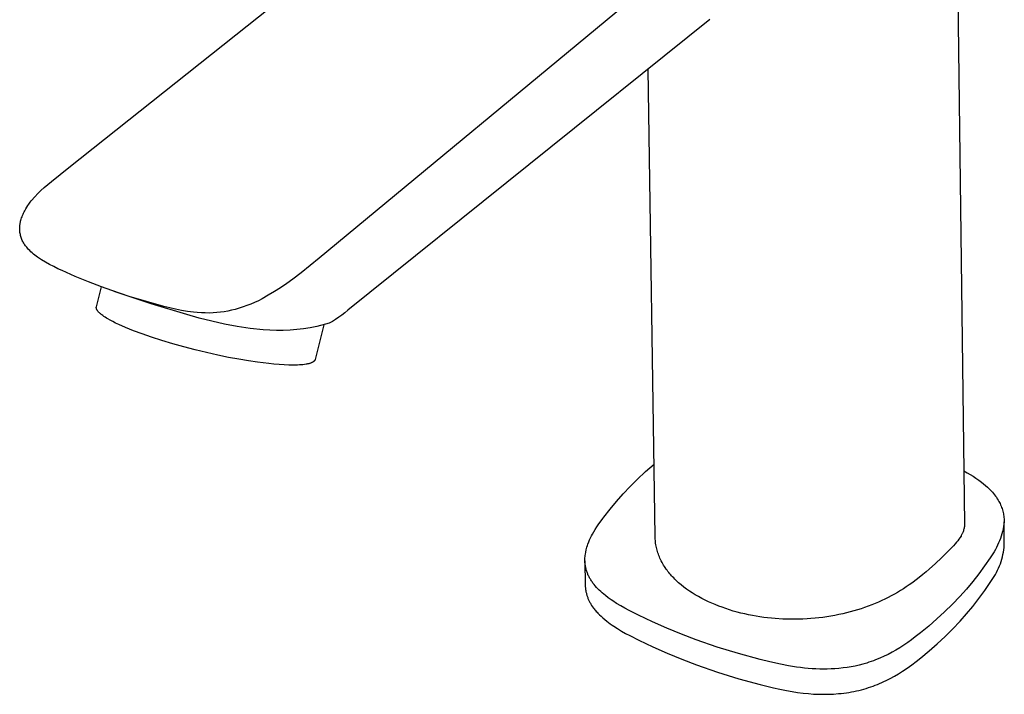
# Model space of a CAD drawing. Units: millimetres. Extents: x -171 to 171, y -235 to 234.
# Drawn here: x -171 to -32, y -235 to -139 of the extents above; entities that cross this region are included whole.
import ezdxf

# ---------------------------------------------------------------- set-up
doc = ezdxf.new("R2010")
doc.units = ezdxf.units.MM
doc.header["$MEASUREMENT"] = 0

msp = doc.modelspace()

# ---------------------------------------------------------------- linework, layer by layer
for p, q in [((-164.13, -160), (-98.79, -107.96)), ((-63.85, -119.05), (-128.75, -172.81)), ((-38.5, -130.11), (-37.51, -210.43)), ((-73.51, -139.08), (-124.68, -180.19)), ((-81.24, -212.17), (-82.25, -146.09)), ((-166.58, -161.95), (-164.13, -160)), ((-168.07, -163.26), (-167.63, -162.84)), ((-167.63, -162.84), (-167.11, -162.39)), ((-167.11, -162.39), (-166.58, -161.95)), ((-169.41, -164.64), (-168.93, -164.13)), ((-168.93, -164.13), (-168.5, -163.69)), ((-168.5, -163.69), (-168.07, -163.26)), ((-170.21, -165.83), (-170.06, -165.58)), ((-170.06, -165.58), (-169.92, -165.37)), ((-169.92, -165.37), (-169.79, -165.18)), ((-169.79, -165.18), (-169.59, -164.88)), ((-169.59, -164.88), (-169.47, -164.71)), ((-169.47, -164.71), (-169.44, -164.68)), ((-169.44, -164.68), (-169.43, -164.66)), ((-169.44, -164.68), (-169.44, -164.68)), ((-169.43, -164.66), (-169.41, -164.64)), ((-170.81, -167.12), (-170.75, -166.95)), ((-170.75, -166.95), (-170.68, -166.78)), ((-170.68, -166.78), (-170.61, -166.61)), ((-170.61, -166.61), (-170.53, -166.44)), ((-170.53, -166.44), (-170.45, -166.27)), ((-170.45, -166.27), (-170.36, -166.1)), ((-170.36, -166.1), (-170.21, -165.83)), ((-171.08, -168.45), (-171.07, -168.36)), ((-171.07, -168.27), (-171.06, -168.18)), ((-171.07, -168.36), (-171.07, -168.27)), ((-171.06, -168.18), (-171.05, -168.09)), ((-171.05, -168.09), (-171.03, -168)), ((-171.03, -168), (-171.02, -167.91)), ((-171.02, -167.91), (-171, -167.82)), ((-171, -167.82), (-170.99, -167.73)), ((-170.99, -167.73), (-170.97, -167.64)), ((-170.97, -167.64), (-170.95, -167.55)), ((-170.95, -167.55), (-170.92, -167.47)), ((-170.92, -167.47), (-170.9, -167.38)), ((-170.9, -167.38), (-170.87, -167.29)), ((-170.87, -167.29), (-170.81, -167.12)), ((-171.08, -168.54), (-171.08, -168.45)), ((-171.08, -168.64), (-171.08, -168.54)), ((-171.08, -168.73), (-171.08, -168.64)), ((-171.08, -168.82), (-171.08, -168.73)), ((-171.07, -168.91), (-171.08, -168.82)), ((-171.06, -169.06), (-171.07, -168.91)), ((-171.04, -169.2), (-171.06, -169.06)), ((-171.01, -169.34), (-171.04, -169.2)), ((-170.98, -169.49), (-171.01, -169.34)), ((-170.95, -169.63), (-170.98, -169.49)), ((-170.91, -169.77), (-170.95, -169.63)), ((-170.87, -169.9), (-170.91, -169.77)), ((-170.82, -170.04), (-170.87, -169.9)), ((-170.77, -170.17), (-170.82, -170.04)), ((-170.71, -170.31), (-170.77, -170.17)), ((-170.65, -170.44), (-170.71, -170.31)), ((-170.58, -170.57), (-170.65, -170.44)), ((-170.51, -170.69), (-170.58, -170.57)), ((-170.43, -170.82), (-170.51, -170.69)), ((-170.35, -170.94), (-170.43, -170.82)), ((-170.27, -171.05), (-170.35, -170.94)), ((-170.18, -171.17), (-170.27, -171.05)), ((-170.09, -171.28), (-170.18, -171.17)), ((-170, -171.39), (-170.09, -171.28)), ((-169.84, -171.57), (-170, -171.39)), ((-169.67, -171.74), (-169.84, -171.57)), ((-169.5, -171.91), (-169.67, -171.74)), ((-169.32, -172.07), (-169.5, -171.91)), ((-169.14, -172.23), (-169.32, -172.07)), ((-168.95, -172.38), (-169.14, -172.23)), ((-168.76, -172.53), (-168.95, -172.38)), ((-168.56, -172.67), (-168.76, -172.53)), ((-168, -173.03), (-168.56, -172.67)), ((-167.44, -173.37), (-168, -173.03)), ((-166.86, -173.7), (-167.44, -173.37)), ((-166.27, -174.01), (-166.86, -173.7)), ((-130.01, -173.85), (-131.29, -174.88)), ((-128.75, -172.81), (-130.01, -173.85)), ((-165.67, -174.3), (-166.27, -174.01)), ((-165.06, -174.57), (-165.67, -174.3)), ((-163.23, -175.39), (-165.06, -174.57)), ((-161.37, -176.16), (-163.23, -175.39)), ((-131.29, -174.88), (-132.48, -175.78)), ((-159.5, -176.88), (-161.37, -176.16)), ((-133.33, -176.4), (-134.2, -177)), ((-132.48, -175.78), (-133.33, -176.4)), ((-160.23, -179.68), (-159.53, -176.87)), ((-158.05, -177.4), (-159.5, -176.88)), ((-155.62, -178.22), (-158.05, -177.4)), ((-157.43, -177.63), (-158.05, -177.4)), ((-152.47, -179.27), (-157.43, -177.63)), ((-135.93, -178.07), (-136.82, -178.56)), ((-135.05, -177.55), (-135.93, -178.07)), ((-134.2, -177), (-135.05, -177.55)), ((-153.16, -178.96), (-155.62, -178.22)), ((-150.68, -179.63), (-153.16, -178.96)), ((-147.46, -180.76), (-152.47, -179.27)), ((-138.95, -179.53), (-139.5, -179.72)), ((-138.41, -179.31), (-138.95, -179.53)), ((-137.87, -179.08), (-138.41, -179.31)), ((-137.34, -178.83), (-137.87, -179.08)), ((-136.82, -178.56), (-137.34, -178.83)), ((-160.25, -179.75), (-160.24, -179.74)), ((-160.25, -179.76), (-160.25, -179.75)), ((-160.25, -179.77), (-160.25, -179.76)), ((-160.25, -179.78), (-160.25, -179.77)), ((-160.25, -179.8), (-160.25, -179.78)), ((-160.25, -179.81), (-160.25, -179.8)), ((-160.25, -179.82), (-160.25, -179.81)), ((-160.25, -179.83), (-160.25, -179.82)), ((-160.25, -179.84), (-160.25, -179.83)), ((-160.24, -179.85), (-160.25, -179.84)), ((-160.24, -179.69), (-160.23, -179.68)), ((-160.24, -179.71), (-160.24, -179.69)), ((-160.24, -179.72), (-160.24, -179.71)), ((-160.24, -179.73), (-160.24, -179.72)), ((-160.24, -179.74), (-160.24, -179.73)), ((-160.24, -179.86), (-160.24, -179.85)), ((-160.24, -179.88), (-160.24, -179.86)), ((-160.24, -179.89), (-160.24, -179.88)), ((-160.24, -179.9), (-160.24, -179.89)), ((-160.23, -179.91), (-160.24, -179.9)), ((-160.23, -179.92), (-160.23, -179.91)), ((-160.23, -179.94), (-160.23, -179.92)), ((-160.22, -179.95), (-160.23, -179.94)), ((-160.22, -179.96), (-160.22, -179.95)), ((-160.22, -179.97), (-160.22, -179.96)), ((-160.21, -179.99), (-160.22, -179.97)), ((-160.2, -180.01), (-160.21, -179.99)), ((-160.19, -180.03), (-160.2, -180.01)), ((-160.18, -180.06), (-160.19, -180.03)), ((-160.17, -180.08), (-160.18, -180.06)), ((-160.16, -180.11), (-160.17, -180.08)), ((-160.14, -180.14), (-160.16, -180.11)), ((-160.13, -180.16), (-160.14, -180.14)), ((-160.11, -180.19), (-160.13, -180.16)), ((-160.1, -180.21), (-160.11, -180.19)), ((-160.08, -180.24), (-160.1, -180.21)), ((-160.06, -180.27), (-160.08, -180.24)), ((-160.04, -180.29), (-160.06, -180.27)), ((-160.02, -180.32), (-160.04, -180.29)), ((-160, -180.35), (-160.02, -180.32)), ((-159.97, -180.37), (-160, -180.35)), ((-159.92, -180.43), (-159.97, -180.37)), ((-159.87, -180.48), (-159.92, -180.43)), ((-159.82, -180.54), (-159.87, -180.48)), ((-159.76, -180.59), (-159.82, -180.54)), ((-159.7, -180.65), (-159.76, -180.59)), ((-159.63, -180.71), (-159.7, -180.65)), ((-159.56, -180.76), (-159.63, -180.71)), ((-159.49, -180.82), (-159.56, -180.76)), ((-159.33, -180.94), (-159.49, -180.82)), ((-159.17, -181.05), (-159.33, -180.94)), ((-149.86, -179.84), (-150.68, -179.63)), ((-149.04, -180.03), (-149.86, -179.84)), ((-148.21, -180.2), (-149.04, -180.03)), ((-147.37, -180.34), (-148.21, -180.2)), ((-145.7, -181.28), (-147.46, -180.76)), ((-146.53, -180.45), (-147.37, -180.34)), ((-145.97, -180.51), (-146.53, -180.45)), ((-145.4, -180.55), (-145.97, -180.51)), ((-144.84, -180.56), (-145.4, -180.55)), ((-144.27, -180.57), (-144.84, -180.56)), ((-143.74, -180.55), (-144.27, -180.57)), ((-143.22, -180.51), (-143.74, -180.55)), ((-142.69, -180.46), (-143.22, -180.51)), ((-142.17, -180.39), (-142.69, -180.46)), ((-141.65, -180.3), (-142.17, -180.39)), ((-141.13, -180.19), (-141.65, -180.3)), ((-140.62, -180.06), (-141.13, -180.19)), ((-140.06, -179.9), (-140.62, -180.06)), ((-139.5, -179.72), (-140.06, -179.9)), ((-125.53, -180.86), (-125.97, -181.18)), ((-125.1, -180.54), (-125.53, -180.86)), ((-124.68, -180.19), (-125.1, -180.54)), ((-158.99, -181.17), (-159.17, -181.05)), ((-158.8, -181.29), (-158.99, -181.17)), ((-158.6, -181.41), (-158.8, -181.29)), ((-158.27, -181.6), (-158.6, -181.41)), ((-157.91, -181.79), (-158.27, -181.6)), ((-157.52, -181.99), (-157.91, -181.79)), ((-157.08, -182.2), (-157.52, -181.99)), ((-156.12, -182.63), (-157.08, -182.2)), ((-143.92, -181.73), (-145.7, -181.28)), ((-142.12, -182.13), (-143.92, -181.73)), ((-140.32, -182.47), (-142.12, -182.13)), ((-128.07, -182.23), (-129.32, -187.14)), ((-127.35, -182.03), (-129.07, -182.5)), ((-126.88, -181.76), (-127.35, -182.03)), ((-126.42, -181.48), (-126.88, -181.76)), ((-125.97, -181.18), (-126.42, -181.48)), ((-155.01, -183.08), (-156.12, -182.63)), ((-153.78, -183.54), (-155.01, -183.08)), ((-152.43, -184.01), (-153.78, -183.54)), ((-138.5, -182.75), (-140.32, -182.47)), ((-136.67, -182.96), (-138.5, -182.75)), ((-135.72, -183.02), (-136.67, -182.96)), ((-134.77, -183.05), (-135.72, -183.02)), ((-133.81, -183.04), (-134.77, -183.05)), ((-132.86, -183), (-133.81, -183.04)), ((-131.9, -182.92), (-132.86, -183)), ((-130.96, -182.81), (-131.9, -182.92)), ((-130.01, -182.67), (-130.96, -182.81)), ((-129.07, -182.5), (-130.01, -182.67)), ((-150.98, -184.47), (-152.43, -184.01)), ((-149.45, -184.93), (-150.98, -184.47)), ((-147.87, -185.37), (-149.45, -184.93)), ((-146.26, -185.79), (-147.87, -185.37)), ((-143.08, -186.53), (-146.26, -185.79)), ((-141.55, -186.85), (-143.08, -186.53)), ((-140.09, -187.12), (-141.55, -186.85)), ((-138.72, -187.35), (-140.09, -187.12)), ((-137.45, -187.54), (-138.72, -187.35)), ((-135.88, -187.73), (-137.45, -187.54)), ((-135.13, -187.81), (-135.88, -187.73)), ((-134.39, -187.87), (-135.13, -187.81)), ((-133.69, -187.91), (-134.39, -187.87)), ((-133.02, -187.94), (-133.69, -187.91)), ((-131.53, -187.92), (-131.8, -187.93)), ((-131.27, -187.9), (-131.53, -187.92)), ((-131.03, -187.88), (-131.27, -187.9)), ((-130.8, -187.85), (-131.03, -187.88)), ((-130.58, -187.82), (-130.8, -187.85)), ((-130.48, -187.8), (-130.58, -187.82)), ((-130.38, -187.78), (-130.48, -187.8)), ((-130.29, -187.76), (-130.38, -187.78)), ((-130.2, -187.74), (-130.29, -187.76)), ((-130.12, -187.71), (-130.2, -187.74)), ((-130.04, -187.69), (-130.12, -187.71)), ((-129.96, -187.66), (-130.04, -187.69)), ((-129.89, -187.63), (-129.96, -187.66)), ((-129.85, -187.62), (-129.89, -187.63)), ((-129.82, -187.61), (-129.85, -187.62)), ((-129.78, -187.59), (-129.82, -187.61)), ((-129.75, -187.58), (-129.78, -187.59)), ((-129.72, -187.56), (-129.75, -187.58)), ((-129.69, -187.54), (-129.72, -187.56)), ((-129.66, -187.53), (-129.69, -187.54)), ((-129.64, -187.51), (-129.66, -187.53)), ((-129.61, -187.5), (-129.64, -187.51)), ((-129.59, -187.48), (-129.61, -187.5)), ((-129.56, -187.46), (-129.59, -187.48)), ((-129.54, -187.45), (-129.56, -187.46)), ((-129.52, -187.43), (-129.54, -187.45)), ((-129.5, -187.41), (-129.52, -187.43)), ((-129.48, -187.39), (-129.5, -187.41)), ((-129.47, -187.38), (-129.48, -187.39)), ((-129.46, -187.37), (-129.47, -187.38)), ((-129.45, -187.37), (-129.46, -187.37)), ((-129.44, -187.36), (-129.45, -187.37)), ((-129.43, -187.35), (-129.44, -187.36)), ((-129.42, -187.34), (-129.43, -187.35)), ((-129.41, -187.33), (-129.42, -187.34)), ((-129.4, -187.31), (-129.41, -187.32)), ((-129.41, -187.32), (-129.41, -187.33)), ((-129.39, -187.3), (-129.4, -187.31)), ((-129.38, -187.28), (-129.39, -187.29)), ((-129.39, -187.29), (-129.39, -187.3)), ((-129.37, -187.27), (-129.38, -187.28)), ((-129.36, -187.25), (-129.37, -187.26)), ((-129.37, -187.26), (-129.37, -187.27)), ((-129.35, -187.23), (-129.36, -187.24)), ((-129.36, -187.24), (-129.36, -187.25)), ((-129.34, -187.21), (-129.35, -187.22)), ((-129.35, -187.22), (-129.35, -187.23)), ((-129.33, -187.19), (-129.34, -187.2)), ((-129.34, -187.2), (-129.34, -187.21)), ((-129.32, -187.17), (-129.33, -187.18)), ((-129.33, -187.18), (-129.33, -187.19)), ((-129.32, -187.14), (-129.32, -187.15)), ((-129.32, -187.15), (-129.32, -187.16)), ((-129.32, -187.16), (-129.32, -187.17)), ((-132.39, -187.95), (-133.02, -187.94)), ((-132.09, -187.94), (-132.39, -187.95)), ((-131.8, -187.93), (-132.09, -187.94)), ((-83.78, -204.12), (-82.6, -203.01)), ((-82.6, -203.01), (-81.4, -201.96)), ((-37.6, -202.9), (-37.14, -203.16)), ((-37.14, -203.16), (-36.71, -203.4)), ((-84.79, -205.12), (-83.78, -204.12)), ((-36.71, -203.4), (-36.29, -203.66)), ((-36.29, -203.66), (-35.88, -203.93)), ((-35.88, -203.93), (-35.47, -204.21)), ((-35.47, -204.21), (-35.08, -204.51)), ((-35.08, -204.51), (-34.8, -204.73)), ((-85.77, -206.15), (-84.79, -205.12)), ((-34.8, -204.73), (-34.53, -204.95)), ((-34.53, -204.95), (-34.26, -205.19)), ((-34.26, -205.19), (-34.02, -205.43)), ((-34.02, -205.43), (-33.78, -205.67)), ((-33.78, -205.67), (-33.55, -205.92)), ((-33.55, -205.92), (-33.4, -206.1)), ((-87.62, -208.31), (-86.71, -207.22)), ((-86.71, -207.22), (-85.77, -206.15)), ((-33.4, -206.1), (-33.26, -206.28)), ((-33.26, -206.28), (-33.12, -206.46)), ((-33.12, -206.46), (-32.99, -206.64)), ((-32.99, -206.64), (-32.87, -206.84)), ((-32.87, -206.84), (-32.75, -207.03)), ((-32.75, -207.03), (-32.63, -207.23)), ((-32.63, -207.23), (-32.48, -207.53)), ((-88.5, -209.43), (-87.62, -208.31)), ((-32.48, -207.53), (-32.4, -207.71)), ((-32.4, -207.71), (-32.33, -207.88)), ((-32.33, -207.88), (-32.26, -208.06)), ((-32.26, -208.06), (-32.2, -208.24)), ((-32.2, -208.24), (-32.14, -208.42)), ((-32.14, -208.42), (-32.09, -208.6)), ((-32.09, -208.6), (-32.05, -208.78)), ((-32.05, -208.78), (-32.01, -208.96)), ((-89.28, -210.51), (-88.65, -209.62)), ((-88.65, -209.62), (-88.5, -209.43)), ((-32.01, -208.96), (-31.98, -209.14)), ((-31.98, -209.14), (-31.95, -209.32)), ((-31.95, -209.32), (-31.93, -209.51)), ((-31.91, -210.09), (-31.95, -210.44)), ((-31.93, -209.51), (-31.92, -209.7)), ((-31.92, -209.7), (-31.91, -209.9)), ((-31.91, -209.9), (-31.91, -210.09)), ((-31.88, -213.42), (-31.91, -210.09)), ((-90.11, -211.85), (-89.91, -211.51)), ((-89.91, -211.51), (-89.71, -211.17)), ((-89.71, -211.17), (-89.5, -210.83)), ((-89.5, -210.83), (-89.28, -210.51)), ((-37.7, -211.5), (-37.75, -211.62)), ((-37.66, -211.38), (-37.7, -211.5)), ((-37.63, -211.26), (-37.66, -211.38)), ((-37.59, -211.14), (-37.63, -211.26)), ((-37.56, -211.02), (-37.59, -211.14)), ((-37.54, -210.9), (-37.56, -211.02)), ((-37.52, -210.78), (-37.54, -210.9)), ((-37.51, -210.66), (-37.52, -210.72)), ((-37.52, -210.72), (-37.52, -210.78)), ((-37.51, -210.43), (-37.51, -210.55)), ((-37.51, -210.55), (-37.51, -210.61)), ((-37.51, -210.61), (-37.51, -210.66)), ((-32.13, -211.46), (-32.22, -211.79)), ((-32.06, -211.12), (-32.13, -211.46)), ((-32, -210.78), (-32.06, -211.12)), ((-31.95, -210.44), (-32, -210.78)), ((-90.75, -213.27), (-90.63, -212.96)), ((-90.63, -212.96), (-90.51, -212.66)), ((-90.51, -212.66), (-90.37, -212.36)), ((-90.37, -212.36), (-90.22, -212.07)), ((-90.22, -212.07), (-90.11, -211.85)), ((-81.24, -212.36), (-81.24, -212.17)), ((-81.23, -212.56), (-81.24, -212.36)), ((-81.21, -212.75), (-81.23, -212.56)), ((-81.19, -212.95), (-81.21, -212.75)), ((-81.17, -213.14), (-81.19, -212.95)), ((-38.47, -212.79), (-38.64, -213)), ((-38.31, -212.57), (-38.47, -212.79)), ((-38.15, -212.35), (-38.31, -212.57)), ((-38, -212.12), (-38.15, -212.35)), ((-37.96, -212.04), (-38, -212.12)), ((-37.91, -211.96), (-37.96, -212.04)), ((-37.87, -211.87), (-37.91, -211.96)), ((-37.82, -211.79), (-37.87, -211.87)), ((-37.79, -211.71), (-37.82, -211.79)), ((-37.75, -211.62), (-37.79, -211.71)), ((-32.55, -212.78), (-32.68, -213.1)), ((-32.43, -212.46), (-32.55, -212.78)), ((-32.32, -212.13), (-32.43, -212.46)), ((-32.22, -211.79), (-32.32, -212.13)), ((-91.05, -214.38), (-91, -214.09)), ((-91, -214.09), (-90.94, -213.88)), ((-90.94, -213.88), (-90.89, -213.68)), ((-90.89, -213.68), (-90.82, -213.47)), ((-90.82, -213.47), (-90.75, -213.27)), ((-81.14, -213.34), (-81.17, -213.14)), ((-81.1, -213.53), (-81.14, -213.34)), ((-81.06, -213.72), (-81.1, -213.53)), ((-81.02, -213.91), (-81.06, -213.72)), ((-80.97, -214.11), (-81.02, -213.91)), ((-80.91, -214.3), (-80.97, -214.11)), ((-80.85, -214.49), (-80.91, -214.3)), ((-39.91, -214.35), (-40.75, -215.19)), ((-39.34, -213.77), (-39.91, -214.35)), ((-39.07, -213.49), (-39.34, -213.77)), ((-38.82, -213.21), (-39.07, -213.49)), ((-38.64, -213), (-38.82, -213.21)), ((-33.31, -214.33), (-33.5, -214.63)), ((-33.14, -214.03), (-33.31, -214.33)), ((-32.97, -213.73), (-33.14, -214.03)), ((-32.82, -213.42), (-32.97, -213.73)), ((-32.68, -213.1), (-32.82, -213.42)), ((-32, -214.42), (-31.95, -214.09)), ((-31.95, -214.09), (-31.91, -213.75)), ((-31.91, -213.75), (-31.88, -213.42)), ((-91.17, -215.4), (-91.16, -215.22)), ((-91.17, -215.59), (-91.17, -215.4)), ((-91.16, -215.73), (-91.17, -215.59)), ((-91.17, -215.63), (-91.12, -219.07)), ((-91.16, -215.22), (-91.15, -215.03)), ((-91.16, -215.87), (-91.16, -215.73)), ((-91.15, -215.03), (-91.13, -214.85)), ((-91.13, -214.85), (-91.1, -214.66)), ((-91.1, -214.66), (-91.05, -214.38)), ((-80.78, -214.68), (-80.85, -214.49)), ((-80.71, -214.87), (-80.78, -214.68)), ((-80.64, -215.05), (-80.71, -214.87)), ((-80.56, -215.24), (-80.64, -215.05)), ((-80.47, -215.44), (-80.56, -215.24)), ((-80.37, -215.64), (-80.47, -215.44)), ((-80.27, -215.84), (-80.37, -215.64)), ((-40.75, -215.19), (-41.61, -216.01)), ((-33.9, -215.19), (-34.68, -216.34)), ((-33.69, -214.91), (-33.9, -215.19)), ((-33.5, -214.63), (-33.69, -214.91)), ((-32.43, -216.03), (-32.32, -215.72)), ((-32.32, -215.72), (-32.23, -215.4)), ((-32.23, -215.4), (-32.14, -215.07)), ((-32.14, -215.07), (-32.07, -214.75)), ((-32.07, -214.75), (-32, -214.42)), ((-91.15, -215.98), (-91.16, -215.87)), ((-91.14, -216.1), (-91.15, -215.98)), ((-91.12, -216.21), (-91.14, -216.1)), ((-91.1, -216.33), (-91.12, -216.21)), ((-91.08, -216.44), (-91.1, -216.33)), ((-91.06, -216.56), (-91.08, -216.44)), ((-91.04, -216.67), (-91.06, -216.56)), ((-91.01, -216.78), (-91.04, -216.67)), ((-90.98, -216.9), (-91.01, -216.78)), ((-90.94, -217.01), (-90.98, -216.9)), ((-90.91, -217.12), (-90.94, -217.01)), ((-90.87, -217.23), (-90.91, -217.12)), ((-80.16, -216.03), (-80.27, -215.84)), ((-80.05, -216.22), (-80.16, -216.03)), ((-79.93, -216.41), (-80.05, -216.22)), ((-79.81, -216.59), (-79.93, -216.41)), ((-79.68, -216.78), (-79.81, -216.59)), ((-79.56, -216.95), (-79.68, -216.78)), ((-79.44, -217.11), (-79.56, -216.95)), ((-79.31, -217.27), (-79.44, -217.11)), ((-42.48, -216.81), (-42.93, -217.2)), ((-41.61, -216.01), (-42.48, -216.81)), ((-34.68, -216.34), (-35.49, -217.47)), ((-32.97, -217.26), (-32.82, -216.96)), ((-32.82, -216.96), (-32.68, -216.65)), ((-32.68, -216.65), (-32.55, -216.35)), ((-32.55, -216.35), (-32.43, -216.03)), ((-90.82, -217.35), (-90.87, -217.23)), ((-90.78, -217.46), (-90.82, -217.35)), ((-90.74, -217.57), (-90.78, -217.46)), ((-90.69, -217.68), (-90.74, -217.57)), ((-90.63, -217.79), (-90.69, -217.68)), ((-90.58, -217.9), (-90.63, -217.79)), ((-90.52, -218.01), (-90.58, -217.9)), ((-90.46, -218.12), (-90.52, -218.01)), ((-90.4, -218.22), (-90.46, -218.12)), ((-90.33, -218.33), (-90.4, -218.22)), ((-90.26, -218.44), (-90.33, -218.33)), ((-90.19, -218.55), (-90.26, -218.44)), ((-90.12, -218.65), (-90.19, -218.55)), ((-79.18, -217.44), (-79.31, -217.27)), ((-79.04, -217.59), (-79.18, -217.44)), ((-78.91, -217.75), (-79.04, -217.59)), ((-78.77, -217.9), (-78.91, -217.75)), ((-78.62, -218.05), (-78.77, -217.9)), ((-78.45, -218.22), (-78.62, -218.05)), ((-78.28, -218.39), (-78.45, -218.22)), ((-78.11, -218.56), (-78.28, -218.39)), ((-44.15, -218.18), (-44.93, -218.76)), ((-43.39, -217.58), (-44.15, -218.18)), ((-42.93, -217.2), (-43.39, -217.58)), ((-35.49, -217.47), (-36.35, -218.56)), ((-33.86, -218.67), (-33.67, -218.4)), ((-33.67, -218.4), (-33.48, -218.12)), ((-33.48, -218.12), (-33.3, -217.84)), ((-33.3, -217.84), (-33.13, -217.55)), ((-33.13, -217.55), (-32.97, -217.26)), ((-91.12, -219.07), (-91.12, -219.17)), ((-91.12, -219.17), (-91.12, -219.28)), ((-91.12, -219.28), (-91.11, -219.38)), ((-91.11, -219.38), (-91.1, -219.49)), ((-91.1, -219.49), (-91.09, -219.6)), ((-91.09, -219.6), (-91.07, -219.7)), ((-91.07, -219.7), (-91.06, -219.8)), ((-91.06, -219.8), (-91.04, -219.91)), ((-91.04, -219.91), (-91.02, -220.01)), ((-90.04, -218.76), (-90.12, -218.65)), ((-89.96, -218.86), (-90.04, -218.76)), ((-89.88, -218.97), (-89.96, -218.86)), ((-89.71, -219.17), (-89.88, -218.97)), ((-89.53, -219.38), (-89.71, -219.17)), ((-89.34, -219.58), (-89.53, -219.38)), ((-89.14, -219.78), (-89.34, -219.58)), ((-88.93, -219.98), (-89.14, -219.78)), ((-77.93, -218.72), (-78.11, -218.56)), ((-77.75, -218.88), (-77.93, -218.72)), ((-77.56, -219.04), (-77.75, -218.88)), ((-77.18, -219.34), (-77.56, -219.04)), ((-76.8, -219.63), (-77.18, -219.34)), ((-76.4, -219.9), (-76.8, -219.63)), ((-75.99, -220.17), (-76.4, -219.9)), ((-46.55, -219.83), (-46.98, -220.09)), ((-46.13, -219.58), (-46.55, -219.83)), ((-45.73, -219.31), (-46.13, -219.58)), ((-45.32, -219.04), (-45.73, -219.31)), ((-44.93, -218.76), (-45.32, -219.04)), ((-37.24, -219.63), (-38.17, -220.66)), ((-36.35, -218.56), (-37.24, -219.63)), ((-35.46, -220.96), (-34.64, -219.83)), ((-34.64, -219.83), (-33.86, -218.67)), ((-91.02, -220.01), (-91, -220.12)), ((-91, -220.12), (-90.97, -220.22)), ((-90.97, -220.22), (-90.95, -220.32)), ((-90.95, -220.32), (-90.92, -220.42)), ((-90.92, -220.42), (-90.89, -220.53)), ((-90.89, -220.53), (-90.85, -220.63)), ((-90.85, -220.63), (-90.82, -220.73)), ((-90.82, -220.73), (-90.78, -220.83)), ((-90.78, -220.83), (-90.74, -220.93)), ((-90.74, -220.93), (-90.7, -221.03)), ((-90.7, -221.03), (-90.66, -221.13)), ((-90.66, -221.13), (-90.61, -221.23)), ((-90.61, -221.23), (-90.56, -221.33)), ((-90.56, -221.33), (-90.51, -221.43)), ((-88.71, -220.17), (-88.93, -219.98)), ((-88.49, -220.36), (-88.71, -220.17)), ((-88.25, -220.55), (-88.49, -220.36)), ((-87.86, -220.85), (-88.25, -220.55)), ((-87.45, -221.15), (-87.86, -220.85)), ((-87.24, -221.29), (-87.45, -221.15)), ((-86.69, -221.64), (-87.24, -221.29)), ((-75.58, -220.42), (-75.99, -220.17)), ((-75.13, -220.69), (-75.58, -220.42)), ((-74.66, -220.94), (-75.13, -220.69)), ((-74.19, -221.18), (-74.66, -220.94)), ((-73.72, -221.4), (-74.19, -221.18)), ((-49.21, -221.25), (-49.67, -221.46)), ((-48.76, -221.04), (-49.21, -221.25)), ((-48.31, -220.81), (-48.76, -221.04)), ((-47.86, -220.58), (-48.31, -220.81)), ((-47.42, -220.34), (-47.86, -220.58)), ((-46.98, -220.09), (-47.42, -220.34)), ((-38.17, -220.66), (-39.22, -221.76)), ((-36.31, -222.06), (-35.46, -220.96)), ((-90.51, -221.43), (-90.46, -221.53)), ((-90.46, -221.53), (-90.4, -221.63)), ((-90.4, -221.63), (-90.34, -221.73)), ((-90.34, -221.73), (-90.28, -221.83)), ((-90.28, -221.83), (-90.22, -221.92)), ((-90.22, -221.92), (-90.09, -222.12)), ((-90.09, -222.12), (-89.95, -222.31)), ((-89.95, -222.31), (-89.86, -222.43)), ((-89.86, -222.43), (-89.76, -222.55)), ((-89.76, -222.55), (-89.67, -222.66)), ((-89.67, -222.66), (-89.57, -222.78)), ((-86.11, -221.99), (-86.69, -221.64)), ((-85.52, -222.33), (-86.11, -221.99)), ((-84.9, -222.66), (-85.52, -222.33)), ((-83.61, -223.31), (-84.9, -222.66)), ((-73.24, -221.62), (-73.72, -221.4)), ((-72.75, -221.82), (-73.24, -221.62)), ((-72.26, -222.02), (-72.75, -221.82)), ((-71.77, -222.2), (-72.26, -222.02)), ((-71.25, -222.38), (-71.77, -222.2)), ((-70.72, -222.55), (-71.25, -222.38)), ((-70.19, -222.72), (-70.72, -222.55)), ((-69.66, -222.87), (-70.19, -222.72)), ((-53.15, -222.71), (-53.67, -222.85)), ((-52.64, -222.55), (-53.15, -222.71)), ((-52.13, -222.39), (-52.64, -222.55)), ((-51.63, -222.22), (-52.13, -222.39)), ((-51.13, -222.04), (-51.63, -222.22)), ((-50.63, -221.85), (-51.13, -222.04)), ((-50.13, -221.66), (-50.63, -221.85)), ((-49.67, -221.46), (-50.13, -221.66)), ((-39.22, -221.76), (-40.31, -222.82)), ((-37.2, -223.13), (-36.31, -222.06)), ((-89.57, -222.78), (-89.46, -222.9)), ((-89.46, -222.9), (-89.35, -223.01)), ((-89.35, -223.01), (-89.13, -223.25)), ((-89.13, -223.25), (-88.89, -223.47)), ((-88.89, -223.47), (-88.63, -223.7)), ((-88.63, -223.7), (-88.37, -223.93)), ((-88.37, -223.93), (-88.09, -224.15)), ((-81.6, -224.27), (-83.61, -223.31)), ((-69.12, -223.01), (-69.66, -222.87)), ((-68.58, -223.14), (-69.12, -223.01)), ((-68.04, -223.25), (-68.58, -223.14)), ((-67.5, -223.36), (-68.04, -223.25)), ((-66.96, -223.46), (-67.5, -223.36)), ((-66.42, -223.55), (-66.96, -223.46)), ((-65.88, -223.62), (-66.42, -223.55)), ((-65.34, -223.69), (-65.88, -223.62)), ((-64.8, -223.75), (-65.34, -223.69)), ((-64.25, -223.79), (-64.8, -223.75)), ((-63.17, -223.86), (-64.25, -223.79)), ((-62.6, -223.88), (-63.17, -223.86)), ((-62.03, -223.89), (-62.6, -223.88)), ((-61.47, -223.89), (-62.03, -223.89)), ((-60.9, -223.88), (-61.47, -223.89)), ((-60.34, -223.86), (-60.9, -223.88)), ((-59.77, -223.83), (-60.34, -223.86)), ((-59.21, -223.79), (-59.77, -223.83)), ((-58.64, -223.75), (-59.21, -223.79)), ((-58.08, -223.69), (-58.64, -223.75)), ((-57.52, -223.62), (-58.08, -223.69)), ((-56.96, -223.53), (-57.52, -223.62)), ((-56.4, -223.44), (-56.96, -223.53)), ((-55.84, -223.34), (-56.4, -223.44)), ((-55.29, -223.23), (-55.84, -223.34)), ((-54.73, -223.11), (-55.29, -223.23)), ((-54.18, -222.98), (-54.73, -223.11)), ((-53.67, -222.85), (-54.18, -222.98)), ((-41.42, -223.85), (-42.56, -224.85)), ((-40.31, -222.82), (-41.42, -223.85)), ((-38.13, -224.17), (-37.2, -223.13)), ((-88.09, -224.15), (-87.85, -224.34)), ((-87.85, -224.34), (-87.6, -224.52)), ((-87.6, -224.52), (-87.34, -224.7)), ((-87.34, -224.7), (-87.08, -224.87)), ((-87.08, -224.87), (-86.55, -225.21)), ((-86.55, -225.21), (-85.99, -225.55)), ((-79.57, -225.17), (-81.6, -224.27)), ((-77.51, -226.01), (-79.57, -225.17)), ((-42.56, -224.85), (-43.74, -225.81)), ((-40.26, -226.33), (-39.18, -225.27)), ((-39.18, -225.27), (-38.13, -224.17)), ((-85.99, -225.55), (-85.41, -225.88)), ((-85.41, -225.88), (-84.81, -226.2)), ((-84.81, -226.2), (-83.56, -226.84)), ((-83.56, -226.84), (-81.55, -227.8)), ((-75.42, -226.8), (-77.51, -226.01)), ((-72.45, -227.82), (-75.42, -226.8)), ((-45, -226.78), (-45.54, -227.18)), ((-44.47, -226.38), (-45, -226.78)), ((-43.74, -225.81), (-44.47, -226.38)), ((-41.37, -227.37), (-40.26, -226.33)), ((-81.55, -227.8), (-79.52, -228.7)), ((-69.44, -228.75), (-72.45, -227.82)), ((-47.2, -228.25), (-47.74, -228.56)), ((-46.67, -227.93), (-47.2, -228.25)), ((-46.1, -227.56), (-46.67, -227.93)), ((-45.54, -227.18), (-46.1, -227.56)), ((-42.52, -228.37), (-41.37, -227.37)), ((-79.52, -228.7), (-77.47, -229.55)), ((-77.47, -229.55), (-75.39, -230.34)), ((-66.41, -229.57), (-69.44, -228.75)), ((-65.05, -229.91), (-66.41, -229.57)), ((-50.07, -229.64), (-50.38, -229.76)), ((-49.46, -229.39), (-50.07, -229.64)), ((-48.87, -229.13), (-49.46, -229.39)), ((-48.3, -228.85), (-48.87, -229.13)), ((-47.74, -228.56), (-48.3, -228.85)), ((-44.32, -229.84), (-43.69, -229.34)), ((-43.69, -229.34), (-42.52, -228.37)), ((-75.39, -230.34), (-72.42, -231.37)), ((-63.5, -230.26), (-65.05, -229.91)), ((-62.38, -230.47), (-63.5, -230.26)), ((-61.26, -230.65), (-62.38, -230.47)), ((-60.69, -230.73), (-61.26, -230.65)), ((-60.12, -230.79), (-60.69, -230.73)), ((-59.59, -230.84), (-60.12, -230.79)), ((-59.05, -230.88), (-59.59, -230.84)), ((-58.51, -230.91), (-59.05, -230.88)), ((-57.97, -230.93), (-58.51, -230.91)), ((-57.44, -230.94), (-57.97, -230.93)), ((-56.9, -230.94), (-57.44, -230.94)), ((-56.37, -230.92), (-56.9, -230.94)), ((-55.83, -230.89), (-56.37, -230.92)), ((-55.25, -230.84), (-55.83, -230.89)), ((-54.67, -230.78), (-55.25, -230.84)), ((-54.09, -230.7), (-54.67, -230.78)), ((-53.52, -230.61), (-54.09, -230.7)), ((-52.96, -230.5), (-53.52, -230.61)), ((-52.41, -230.37), (-52.96, -230.5)), ((-51.86, -230.23), (-52.41, -230.37)), ((-51.33, -230.08), (-51.86, -230.23)), ((-51.01, -229.97), (-51.33, -230.08)), ((-50.69, -229.87), (-51.01, -229.97)), ((-50.38, -229.76), (-50.69, -229.87)), ((-46.28, -231.25), (-45.61, -230.8)), ((-45.61, -230.8), (-44.96, -230.32)), ((-44.96, -230.32), (-44.32, -229.84)), ((-72.42, -231.37), (-69.42, -232.3)), ((-69.42, -232.3), (-66.39, -233.13)), ((-48.6, -232.57), (-48, -232.27)), ((-48, -232.27), (-47.41, -231.95)), ((-47.41, -231.95), (-46.84, -231.61)), ((-46.84, -231.61), (-46.28, -231.25)), ((-66.39, -233.13), (-64.53, -233.58)), ((-64.53, -233.58), (-63.59, -233.79)), ((-63.59, -233.79), (-62.65, -233.98)), ((-52.44, -233.95), (-52.09, -233.86)), ((-52.09, -233.86), (-51.75, -233.77)), ((-51.75, -233.77), (-51.4, -233.67)), ((-51.4, -233.67), (-51.06, -233.56)), ((-51.06, -233.56), (-50.75, -233.46)), ((-50.75, -233.46), (-50.43, -233.35)), ((-50.43, -233.35), (-50.12, -233.23)), ((-50.12, -233.23), (-49.81, -233.11)), ((-49.81, -233.11), (-49.5, -232.98)), ((-49.5, -232.98), (-49.2, -232.85)), ((-49.2, -232.85), (-48.9, -232.71)), ((-48.9, -232.71), (-48.6, -232.57)), ((-62.65, -233.98), (-61.88, -234.11)), ((-61.88, -234.11), (-61.1, -234.23)), ((-61.1, -234.23), (-60.33, -234.33)), ((-60.33, -234.33), (-59.55, -234.41)), ((-59.55, -234.41), (-58.86, -234.46)), ((-58.86, -234.46), (-58.17, -234.49)), ((-58.17, -234.49), (-57.48, -234.5)), ((-57.48, -234.5), (-56.78, -234.5)), ((-56.78, -234.5), (-56.04, -234.47)), ((-56.04, -234.47), (-55.31, -234.41)), ((-55.31, -234.41), (-54.94, -234.38)), ((-54.94, -234.38), (-54.57, -234.33)), ((-54.57, -234.33), (-54.21, -234.28)), ((-54.21, -234.28), (-53.84, -234.23)), ((-53.84, -234.23), (-53.49, -234.17)), ((-53.49, -234.17), (-53.14, -234.1)), ((-53.14, -234.1), (-52.79, -234.03)), ((-52.79, -234.03), (-52.44, -233.95))]:
    msp.add_line(p, q)

doc.saveas('drawing.dxf')
